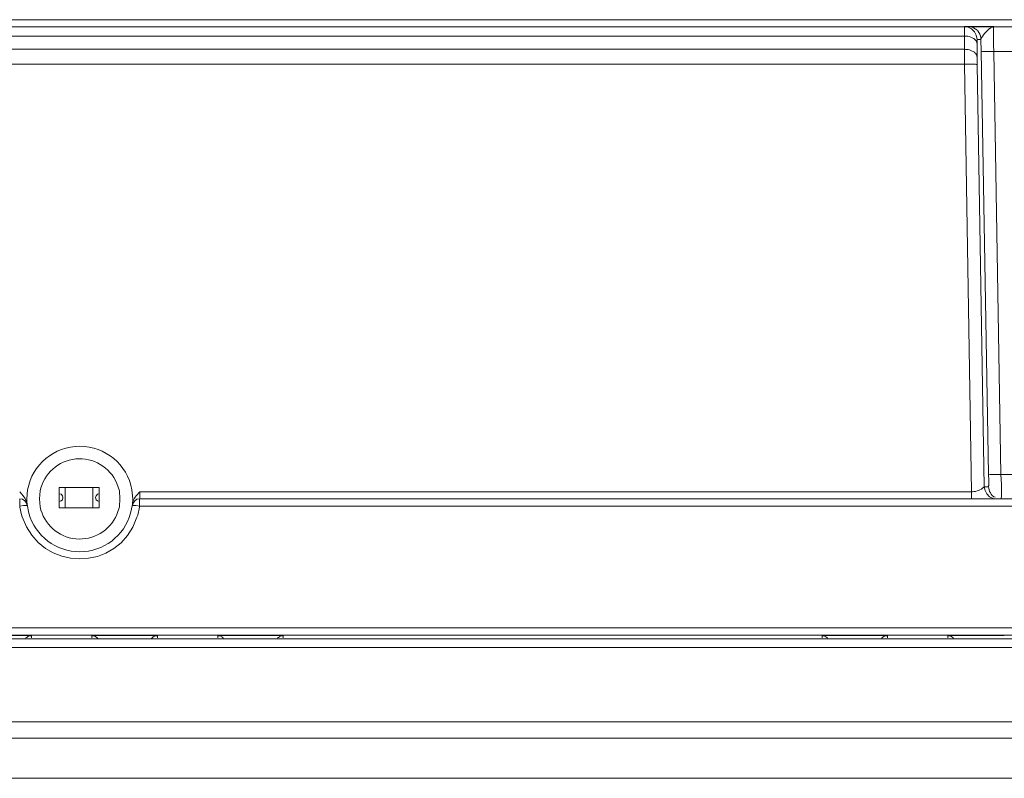
# Model space of a CAD drawing. Units: millimetres. Extents: x 1.1 to 32.2, y 3.3 to 20.4.
# Drawn here: x 11.2 to 13.2, y 12.5 to 14 of the extents above; entities that cross this region are included whole.
import ezdxf

# ---------------------------------------------------------------- set-up
doc = ezdxf.new("R2010")
doc.units = ezdxf.units.MM
doc.layers.add('Dahua', color=7, linetype='Continuous')

# ---------------------------------------------------------------- blocks, each defined once
blk = doc.blocks.new('ASC2202B-S')
at = {"lineweight": 0}
for points in [[(13.5683, 14.0017), (8.5925, 14.0017)], [(7.2483, 13.9875), (14.9125, 13.9875)], [(13.1275, 13.9692), (7.2883, 13.9692)], [(13.1858, 13.9883), (13.1275, 13.9883)], [(13.1275, 13.9875), (13.1275, 13.9792)], [(13.1275, 13.9792), (13.1275, 13.9692)], [(13.1275, 13.9692), (13.1275, 13.9433)], [(13.1525, 13.9625), (13.1508, 13.9708), (13.1475, 13.9775), (13.1417, 13.9833)], [(13.185, 13.9858), (13.185, 13.9867), (13.1858, 13.9867), (13.1858, 13.9875)], [(13.1525, 13.9625), (13.1525, 13.9542)], [(13.16, 13.9625), (13.1525, 13.9625)], [(13.1525, 13.9542), (13.1525, 13.9275)], [(13.16, 13.9625), (13.1608, 13.9392)], [(13.1858, 13.9383), (13.185, 13.9508)], [(7.6642, 13.9433), (13.1275, 13.9433)], [(13.1275, 13.9433), (13.1275, 13.9133)], [(13.1858, 13.9383), (13.1633, 13.9383), (13.1608, 13.9392)], [(13.175, 13.0975), (13.1608, 13.9392)], [(13.2, 13.0967), (13.1858, 13.9383)], [(13.1858, 13.9383), (14.185, 13.9383)], [(13.1275, 13.9133), (7.6642, 13.9133)], [(13.1525, 13.9125), (13.1508, 13.9125), (13.1492, 13.9133), (13.1275, 13.9133)], [(13.1417, 13.0625), (13.1275, 13.9133)], [(13.1525, 13.9275), (13.1525, 13.9125)], [(13.1525, 13.9125), (13.1667, 13.0725)], [(13.2, 13.0967), (13.1783, 13.0967), (13.175, 13.0975)], [(13.175, 13.0725), (13.175, 13.0742), (13.1758, 13.075), (13.1758, 13.085), (13.175, 13.0975)], [(13.2, 13.0483), (13.2008, 13.0525), (13.2008, 13.0767), (13.2, 13.0967)], [(14.1708, 13.0967), (13.2, 13.0967)], [(11.3258, 13.0708), (11.3258, 13.0308)], [(11.4058, 13.0708), (11.3258, 13.0708)], [(11.3383, 13.0708), (11.3383, 13.0308)], [(11.3933, 13.0308), (11.3933, 13.0708)], [(11.4058, 13.0708), (11.4058, 13.0583), (11.4058, 13.0308)], [(13.1667, 13.0725), (13.1667, 13.0717), (13.1658, 13.0717)], [(13.1667, 13.0725), (13.175, 13.0725)], [(13.1667, 13.0725), (13.1683, 13.065), (13.1717, 13.0583), (13.1775, 13.0525), (13.1842, 13.0492), (13.1917, 13.0483)], [(13.1758, 13.07), (13.175, 13.0725)], [(11.2475, 13.0625), (11.2508, 13.0583)], [(11.2475, 13.0342), (11.2475, 13.0483)], [(11.2625, 13.035), (11.2608, 13.04), (11.2575, 13.0442), (11.2533, 13.0475), (11.2475, 13.0483)], [(11.3258, 13.0433), (11.33, 13.0442), (11.3325, 13.0467), (11.3333, 13.0508), (11.3325, 13.0542), (11.33, 13.0575), (11.3258, 13.0583)], [(11.4058, 13.0583), (11.4025, 13.0575), (11.4, 13.0542), (11.3983, 13.0508), (11.4, 13.0467), (11.4025, 13.0442), (11.4058, 13.0433)], [(11.4858, 13.0483), (11.4808, 13.0475), (11.4767, 13.0442), (11.4733, 13.04), (11.4717, 13.035)], [(11.4792, 13.0542), (11.4867, 13.0625)], [(11.4867, 13.05), (11.4858, 13.0483)], [(11.4858, 13.0483), (11.4858, 13.0342)], [(11.4858, 13.0483), (14.5142, 13.0483)], [(11.4867, 13.0625), (11.4867, 13.0608)], [(11.4867, 13.0625), (13.1417, 13.0625)], [(13.1433, 13.0625), (13.1417, 13.0625)], [(13.1417, 13.0625), (13.1417, 13.0483)], [(13.1825, 13.055), (13.1808, 13.0575)], [(13.1825, 13.055), (13.1858, 13.0525), (13.1883, 13.0517)], [(11.2475, 13.0342), (11.255, 13.035), (11.2625, 13.035)], [(11.2475, 13.0342), (11.2475, 13.0317), (11.2508, 13.0167)], [(11.2617, 13.04), (11.2625, 13.0383)], [(11.3258, 13.0308), (11.4058, 13.0308)], [(11.4717, 13.0383), (11.4717, 13.04)], [(11.4858, 13.0342), (11.4783, 13.035), (11.4717, 13.035)], [(11.4825, 13.0158), (11.4858, 13.0317), (11.4858, 13.0342)], [(11.4858, 13.0342), (14.5142, 13.0342)], [(11.2525, 13.0125), (11.2508, 13.0167)], [(11.4825, 13.0158), (11.4808, 13.0117)], [(14.5125, 12.7917), (7.6742, 12.7917)], [(14.5117, 12.7775), (7.6742, 12.7775)], [(11.23, 12.7767), (11.2533, 12.7767)], [(11.2642, 12.7767), (11.2533, 12.7767)], [(11.2642, 12.7767), (11.2692, 12.7767), (11.27, 12.7758), (11.2708, 12.7767), (11.2708, 12.7758), (11.2675, 12.7758), (11.2658, 12.775), (11.2642, 12.775), (11.2633, 12.7742), (11.2617, 12.7725), (11.26, 12.7717), (11.2592, 12.7708)], [(11.2708, 12.7758), (11.2708, 12.7717)], [(11.3908, 12.7758), (11.3917, 12.7767), (11.3917, 12.7758), (11.3925, 12.7767)], [(11.3908, 12.7758), (11.3942, 12.7758), (11.3958, 12.775), (11.3975, 12.775), (11.3992, 12.7742), (11.4008, 12.7725), (11.4017, 12.7717), (11.4033, 12.7708)], [(11.3908, 12.7717), (11.3908, 12.7758)], [(11.4808, 12.7767), (11.5033, 12.7767)], [(11.5142, 12.7767), (11.5033, 12.7767)], [(11.5217, 12.7758), (11.5183, 12.7758), (11.5167, 12.775), (11.515, 12.775), (11.5133, 12.7742), (11.5117, 12.7725), (11.5108, 12.7717), (11.51, 12.7708)], [(11.5142, 12.7767), (11.52, 12.7767), (11.5208, 12.7758), (11.5208, 12.7767), (11.5217, 12.7767), (11.5217, 12.7758)], [(11.5217, 12.7758), (11.5217, 12.7717)], [(11.6417, 12.7758), (11.6417, 12.7767), (11.6417, 12.7758), (11.6425, 12.7758), (11.6433, 12.7767), (11.7542, 12.7767)], [(11.6417, 12.7758), (11.6433, 12.7758)], [(11.6417, 12.7717), (11.6417, 12.7758)], [(11.765, 12.7767), (11.7542, 12.7767)], [(11.7717, 12.7758), (11.7683, 12.7758), (11.7667, 12.775), (11.765, 12.775), (11.7642, 12.7742), (11.7625, 12.7725), (11.7608, 12.7717), (11.76, 12.7708)], [(11.765, 12.7767), (11.77, 12.7767), (11.7708, 12.7758), (11.7717, 12.7767), (11.7717, 12.7758)], [(11.7717, 12.7758), (11.7717, 12.7717)], [(12.8558, 12.7708), (12.855, 12.7717), (12.8533, 12.7725), (12.8517, 12.7742), (12.8508, 12.775), (12.8492, 12.775), (12.8475, 12.7758), (12.8442, 12.7758), (12.8442, 12.7767), (12.8442, 12.7758), (12.845, 12.7758), (12.845, 12.7767), (12.8467, 12.7767)], [(12.8442, 12.7717), (12.8442, 12.7758)], [(12.9333, 12.7767), (12.9567, 12.7767)], [(12.9675, 12.7767), (12.9567, 12.7767)], [(12.9742, 12.7758), (12.9742, 12.7717)], [(13.1058, 12.7708), (13.105, 12.7717), (13.1042, 12.7725), (13.1025, 12.7742), (13.1008, 12.775), (13.0992, 12.775), (13.0975, 12.7758), (13.0942, 12.7758), (13.0942, 12.7767), (13.095, 12.7758), (13.0958, 12.7767)], [(13.0942, 12.7717), (13.0942, 12.7758)], [(13.1833, 12.7767), (13.2067, 12.7767)], [(7.3425, 12.77), (14.8192, 12.77)], [(11.6525, 12.7717), (11.6533, 12.7708)], [(7.3425, 12.7525), (14.8192, 12.7525)], [(14.8125, 12.605), (7.3492, 12.605)], [(7.2992, 12.5725), (14.8625, 12.5725)], [(14.77, 12.4925), (7.3917, 12.4925)]]:
    blk.add_lwpolyline(points, dxfattribs=at)
for points in [[(13.1417, 13.9833), (13.14, 13.9842, 0.124889), (13.1292, 13.9875), (13.1275, 13.9875)], [(13.1525, 13.9542), (13.1525, 13.955), (13.1517, 13.9558), (13.1517, 13.9575), (13.15, 13.96), (13.1492, 13.9608), (13.1458, 13.9642), (13.1425, 13.9658, 0.133295), (13.1308, 13.9692), (13.1275, 13.9692)], [(13.16, 13.9625), (13.16, 13.9658, 0.132765), (13.1542, 13.9792), (13.1525, 13.98), (13.1517, 13.9817, 0.115217), (13.1383, 13.9875), (13.135, 13.9875)], [(13.1858, 13.9875), (13.1833, 13.9875), (13.1825, 13.9867), (13.1808, 13.9867), (13.1792, 13.985), (13.1775, 13.9842), (13.1758, 13.9825), (13.1708, 13.9775, 0.064262), (13.1608, 13.965), (13.1608, 13.9642), (13.16, 13.9625)], [(13.1525, 13.9275), (13.1525, 13.9283), (13.1517, 13.9292), (13.1517, 13.9308), (13.1508, 13.9333), (13.1492, 13.935), (13.1475, 13.9358), (13.1467, 13.9375), (13.145, 13.9383), (13.1425, 13.9392, 0.169471), (13.1317, 13.9425), (13.1292, 13.9425), (13.1275, 13.9433)], [(12.9675, 12.7767), (12.9725, 12.7767), (12.9733, 12.7758), (12.9733, 12.7767), (12.9742, 12.7767), (12.9742, 12.7758), (12.9725, 12.7758, 0.260778), (12.9633, 12.7717), (12.9625, 12.7708)]]:
    blk.add_lwpolyline(points, format="xyb", dxfattribs=at)
for points in [[(11.2617, 13.0433), (11.2625, 13.0375), (11.2658, 13.02, 0.758276), (11.4683, 13.02), (11.4717, 13.0375), (11.4725, 13.0483), (11.4708, 13.0667, 0.832428), (11.2633, 13.0667), (11.2617, 13.0483)], [(11.4467, 13.0483), (11.4458, 13.0642), (11.4408, 13.0792, 0.737409), (11.2883, 13.0642), (11.2867, 13.0483), (11.2883, 13.0325, 0.736545), (11.4408, 13.0175), (11.4458, 13.0325)]]:
    blk.add_lwpolyline(points, format="xyb", close=True, dxfattribs=at)
for points in [[(13.185, 13.9508), (13.185, 13.9625), (13.185, 13.9742), (13.185, 13.9858)], [(13.1658, 13.0717), (13.1601, 13.0659), (13.1513, 13.063), (13.1433, 13.0625)], [(13.1808, 13.0575), (13.1782, 13.0611), (13.176, 13.0654), (13.1758, 13.07)], [(11.2508, 13.0583), (11.2553, 13.053), (11.2613, 13.0471), (11.2617, 13.04)], [(11.4717, 13.04), (11.4747, 13.0488), (11.4733, 13.0456), (11.4792, 13.0542)], [(11.4867, 13.0608), (11.4867, 13.0572), (11.4867, 13.0536), (11.4867, 13.05)], [(11.4808, 13.0117), (11.4438, 12.9011), (11.2894, 12.9015), (11.2525, 13.0125)], [(11.3925, 12.7767), (11.422, 12.7767), (11.4514, 12.7767), (11.4808, 12.7767)], [(11.6433, 12.7758), (11.6524, 12.7745), (11.6477, 12.7747), (11.6525, 12.7717)], [(12.8467, 12.7767), (12.8756, 12.7767), (12.9045, 12.7767), (12.9333, 12.7767)], [(13.0958, 12.7767), (13.125, 12.7767), (13.1542, 12.7767), (13.1833, 12.7767)]]:
    blk.add_open_spline(points, degree=3, dxfattribs=at)

msp = doc.modelspace()

# ---------------------------------------------------------------- block references
at = {"layer": 'Dahua'}
msp.add_blockref('ASC2202B-S', (0, 0), dxfattribs=at)

doc.saveas('drawing.dxf')
